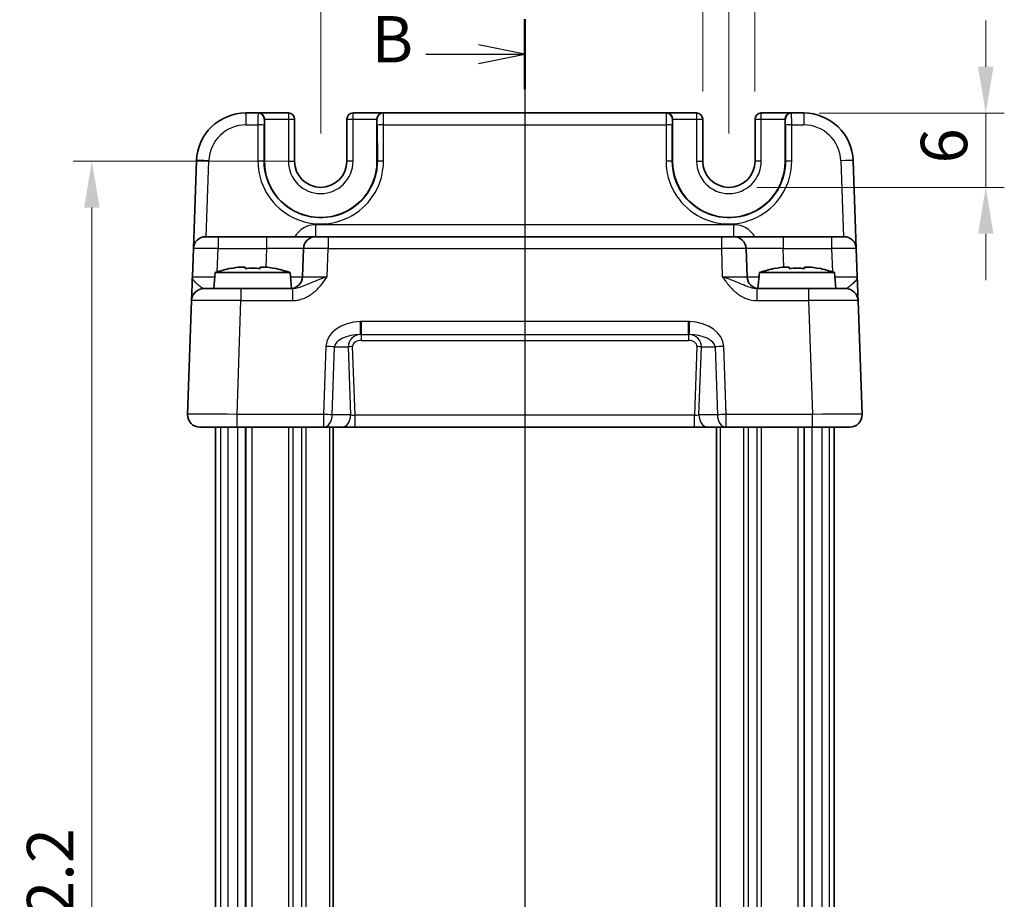
# Model space of a CAD drawing. Units: millimetres. Extents: x 14 to 1804, y 8 to 430.
# Drawn here: x 625 to 705, y 286 to 358 of the extents above; entities that cross this region are included whole.
import ezdxf

# ---------------------------------------------------------------- set-up
doc = ezdxf.new("R2010")
doc.units = ezdxf.units.MM
doc.linetypes.add('AM_ISO08W050', pattern=[18, 12, -1.5, 3, -1.5])
doc.layers.get('Defpoints').update_dxf_attribs({"lineweight": 25})
for name, color, linetype, lineweight in [('AM_7', 4, 'AM_ISO08W050', 25), ('Dimension (ISO)', 7, 'Continuous', 18), ('Dimension (ISO) @ 1', 7, 'Continuous', 18), ('Section Line (ISO)', 7, 'Continuous', 25), ('Visible (ISO)', 7, 'Continuous', 35), ('Visible Narrow (ISO)', 7, 'Continuous', 25)]:
    doc.layers.add(name, color=color, linetype=linetype, lineweight=lineweight)
doc.styles.add('Note Text (TK)', font='MS PGothic.ttf')
doc.dimstyles.new('Default - Method 1b (TK)', dxfattribs={"dimtxt": 2.5, "dimasz": 2.5, "dimexe": 1, "dimexo": 1.5, "dimgap": 1, "dimtad": 1, "dimtoh": 1, "dimrnd": 1e-08, "dimdsep": 46, "dimtxsty": 'Note Text (TK)', "dimcen": 0.09, "dimdle": 5, "dimclrd": 100, "dimclre": 100, "dimclrt": 7, "dimadec": 1, "dimazin": 1, "dimtfac": 1, "dimtmove": 0, "dimatfit": 3, "dimfxl": 0, "dimtolj": 1, "dimlwd": -1, "dimlwe": -1, "dimarcsym": 0})

# ---------------------------------------------------------------- blocks, each defined once
blk = doc.blocks.new('2dTransSection1')
at = {"layer": 'Section Line (ISO)', "linetype": 'Continuous'}
for p, q in [((181.376, 241.061), (181.376, 145.233)), ((181.376, 239.183), (178.876, 239.683)), ((176.035, 239.183), (178.876, 239.183)), ((178.876, 239.183), (181.376, 239.183)), ((178.876, 238.683), (181.376, 239.183))]:
    blk.add_line(p, q, dxfattribs=at)
at = {"layer": 'Section Line (ISO)', "linetype": 'Continuous', "lineweight": 50}
blk.add_line((181.376, 241.061), (181.376, 237.306), dxfattribs=at)
at = {"layer": 'Section Line (ISO)', "insert": (173.118, 237.955), "char_height": 2.5, "attachment_point": 7, "style": 'Note Text (TK)'}
blk.add_mtext('B', dxfattribs=at)
blk = doc.blocks.new('*D19')
at = {"layer": 'Defpoints', "color": 0, "transparency": 16777216}
for p in [(684.414, 360.02), (680.214, 349.52), (684.414, 349.52)]:
    blk.add_point(p, dxfattribs=at)
at = {"layer": 'Dimension (ISO)', "color": 100, "transparency": 16777216}
for p, q in [((680.214, 351.77), (680.214, 361.52)), ((684.414, 351.77), (684.414, 361.52)), ((676.464, 360.02), (672.714, 360.02)), ((680.214, 360.02), (684.414, 360.02)), ((688.164, 360.02), (691.914, 360.02))]:
    blk.add_line(p, q, dxfattribs=at)
for points in [[(676.464, 360.645), (676.464, 359.395), (680.214, 360.02)], [(688.164, 360.645), (688.164, 359.395), (684.414, 360.02)]]:
    blk.add_solid(points, dxfattribs=at)
at = {"layer": 'Dimension (ISO)', "color": 7, "transparency": 16777216, "insert": (679.267, 363.395), "char_height": 3.75, "attachment_point": 4, "style": 'Note Text (TK)'}
blk.add_mtext('\\A1;4.2', dxfattribs=at)
blk = doc.blocks.new('*D20')
at = {"layer": 'Defpoints', "color": 0, "transparency": 16777216}
for p in [(687.349, 350.007), (682.314, 344.007), (703.079, 344.007)]:
    blk.add_point(p, dxfattribs=at)
at = {"layer": 'Dimension (ISO)', "color": 100, "transparency": 16777216}
for p, q in [((703.079, 353.757), (703.079, 357.507)), ((689.599, 350.007), (704.579, 350.007)), ((703.079, 350.007), (703.079, 344.007)), ((684.564, 344.007), (704.579, 344.007)), ((703.079, 340.257), (703.079, 336.507))]:
    blk.add_line(p, q, dxfattribs=at)
for points in [[(702.454, 353.757), (703.704, 353.757), (703.079, 350.007)], [(702.454, 340.257), (703.704, 340.257), (703.079, 344.007)]]:
    blk.add_solid(points, dxfattribs=at)
at = {"layer": 'Dimension (ISO)', "color": 7, "transparency": 16777216, "insert": (699.704, 345.942), "char_height": 3.75, "attachment_point": 4, "rotation": 90, "style": 'Note Text (TK)'}
blk.add_mtext('\\A1;6', dxfattribs=at)
blk = doc.blocks.new('*D21')
at = {"layer": 'Defpoints', "color": 0, "transparency": 16777216}
for p in [(649.314, 346.12), (630.814, 223.92), (649.314, 223.92)]:
    blk.add_point(p, dxfattribs=at)
at = {"layer": 'Dimension (ISO)', "color": 100, "transparency": 16777216}
for p, q in [((647.064, 346.12), (629.314, 346.12)), ((630.814, 342.37), (630.814, 227.67)), ((647.064, 223.92), (629.314, 223.92))]:
    blk.add_line(p, q, dxfattribs=at)
for points in [[(630.189, 342.37), (631.439, 342.37), (630.814, 346.12)], [(630.189, 227.67), (631.439, 227.67), (630.814, 223.92)]]:
    blk.add_solid(points, dxfattribs=at)
at = {"layer": 'Dimension (ISO)', "color": 7, "transparency": 16777216, "insert": (627.439, 279.438), "char_height": 3.75, "attachment_point": 4, "rotation": 90, "style": 'Note Text (TK)'}
blk.add_mtext('\\A1;122.2', dxfattribs=at)
blk = doc.blocks.new('*D60')
at = {"layer": 'Defpoints', "color": 0, "transparency": 16777216}
for p in [(682.314, 367.567), (649.314, 346.12), (682.314, 346.12)]:
    blk.add_point(p, dxfattribs=at)
at = {"layer": 'Dimension (ISO)', "color": 100, "transparency": 16777216}
for p, q in [((649.314, 348.37), (649.314, 369.067)), ((682.314, 348.37), (682.314, 369.067)), ((653.064, 367.567), (678.564, 367.567))]:
    blk.add_line(p, q, dxfattribs=at)
for points in [[(653.064, 368.192), (653.064, 366.942), (649.314, 367.567)], [(678.564, 368.192), (678.564, 366.942), (682.314, 367.567)]]:
    blk.add_solid(points, dxfattribs=at)
at = {"layer": 'Dimension (ISO)', "color": 7, "transparency": 16777216, "insert": (663.268, 370.942), "char_height": 3.75, "attachment_point": 4, "style": 'Note Text (TK)'}
blk.add_mtext('\\A1;33', dxfattribs=at)

msp = doc.modelspace()

# ---------------------------------------------------------------- linework, layer by layer
at = {"layer": 'AM_7'}
msp.add_line((665.8143, 353.0203), (665.8143, 217.0203), dxfattribs=at)
at = {"layer": 'Visible (ISO)'}
for p, q in [((644.2524, 350.0203), (643.2641, 350.0203)), ((644.2524, 350.0203), (644.2796, 350.0203)), ((646.701, 350.0203), (644.2796, 350.0203)), ((644.7667, 346.1203), (644.7667, 349.5203)), ((647.201, 346.1203), (647.201, 349.5203)), ((651.4276, 349.5203), (651.4276, 346.1203)), ((654.349, 350.0203), (651.9276, 350.0203)), ((653.8619, 349.5203), (653.8619, 346.1203)), ((654.349, 350.0203), (654.3762, 350.0203)), ((677.2524, 350.0203), (654.3762, 350.0203)), ((677.2524, 350.0203), (677.2796, 350.0203)), ((679.701, 350.0203), (677.2796, 350.0203)), ((677.7667, 346.1203), (677.7667, 349.5203)), ((680.201, 346.1203), (680.201, 349.5203)), ((684.4276, 349.5203), (684.4276, 346.1203)), ((687.349, 350.0203), (684.9276, 350.0203)), ((686.8619, 349.5203), (686.8619, 346.1203)), ((687.349, 350.0203), (687.3762, 350.0203)), ((688.3646, 350.0203), (687.3762, 350.0203)), ((639.2665, 346.1599), (639.0184, 339.0552)), ((692.6102, 339.0552), (692.3621, 346.1599)), ((640.0178, 340.0203), (641.0172, 340.0203)), ((644.9291, 340.0203), (641.0172, 340.0203)), ((648.9267, 340.0203), (644.9291, 340.0203)), ((648.9267, 340.0203), (649.9261, 340.0203)), ((681.7026, 340.0203), (649.9261, 340.0203)), ((681.7026, 340.0203), (682.702, 340.0203)), ((686.6995, 340.0203), (682.702, 340.0203)), ((690.6114, 340.0203), (686.6995, 340.0203)), ((690.6114, 340.0203), (691.6108, 340.0203)), ((639.0184, 339.0552), (638.9391, 336.7854)), ((647.9273, 339.0552), (647.848, 336.7854)), ((683.7806, 336.7854), (683.7013, 339.0552)), ((692.6895, 336.7854), (692.6102, 339.0552)), ((642.6474, 337.5548), (643.1976, 337.5548)), ((644.431, 337.5548), (644.9812, 337.5548)), ((686.6474, 337.5548), (687.1976, 337.5548)), ((688.431, 337.5548), (688.9812, 337.5548)), ((640.778, 337.1203), (640.6643, 335.8203)), ((646.8506, 337.1203), (640.778, 337.1203)), ((646.8506, 337.1203), (646.9637, 335.8269)), ((684.778, 337.1203), (684.6649, 335.8269)), ((690.8506, 337.1203), (684.778, 337.1203)), ((690.8506, 337.1203), (690.9643, 335.8203)), ((639.8711, 335.8203), (642.8693, 335.8203)), ((647.0447, 335.8203), (642.8693, 335.8203)), ((688.7593, 335.8203), (684.584, 335.8203)), ((688.7593, 335.8203), (691.7575, 335.8203)), ((638.8717, 334.8552), (638.5504, 325.6552)), ((693.0782, 325.6552), (692.7569, 334.8552)), ((642.548, 324.6203), (639.5498, 324.6203)), ((640.8143, 324.6203), (640.8143, 245.4203)), ((642.548, 324.6203), (649.5356, 324.6203)), ((643.2295, 324.6203), (643.2295, 245.4203)), ((649.5356, 324.6203), (651.0255, 324.6203)), ((650.3143, 324.6203), (650.3143, 245.4203)), ((651.0255, 324.6203), (652.088, 324.6203)), ((652.088, 324.6203), (679.5406, 324.6203)), ((679.5406, 324.6203), (680.6031, 324.6203)), ((680.6031, 324.6203), (682.093, 324.6203)), ((681.3143, 324.6203), (681.3143, 245.4203)), ((682.093, 324.6203), (689.0806, 324.6203)), ((688.3991, 324.6203), (688.3991, 245.4203)), ((692.0788, 324.6203), (689.0806, 324.6203)), ((690.8143, 324.6203), (690.8143, 245.4203))]:
    msp.add_line(p, q, dxfattribs=at)
for centre, radius, start, end in [((643.2641, 346.0203), 4, 90, 178), ((646.701, 349.5203), 0.5, 0, 90), ((651.9276, 349.5203), 0.5, 90, 180), ((679.701, 349.5203), 0.5, 0, 90), ((684.9276, 349.5203), 0.5, 90, 180), ((688.3646, 346.0203), 4, 2, 90), ((649.3143, 346.1203), 4.5476, 180, 0), ((649.3143, 346.1203), 2.1133, 180, 0), ((682.3143, 346.1203), 4.5476, 180, 0), ((682.3143, 346.1203), 2.1133, 180, 0), ((640.0178, 339.0203), 1, 90, 178), ((648.9267, 339.0203), 1, 90, 178), ((682.702, 339.0203), 1, 2, 90), ((691.6108, 339.0203), 1, 2, 90), ((644.7203, 325.1529), 12.6, 102.097979, 108.232959), ((642.9083, 325.1529), 12.6, 71.767041, 77.902021), ((646.8486, 336.8203), 1, 270, 358), ((684.78, 336.8203), 1, 182, 270), ((688.7203, 325.1529), 12.6, 102.097979, 108.232959), ((686.9083, 325.1529), 12.6, 71.767041, 77.902021), ((639.8711, 334.8203), 1, 90, 178), ((691.7575, 334.8203), 1, 2, 90), ((639.5498, 325.6203), 1, 178, 270), ((692.0788, 325.6203), 1, 270, 2)]:
    msp.add_arc(centre, radius, start, end, dxfattribs=at)
for centre, major_axis, start_param, end_param in [((644.2796, 349.5203), (0, 0.5), 4.712389, 6.2831853), ((654.349, 349.5203), (0, -0.5), 3.1415927, 4.712389), ((677.2796, 349.5203), (0, 0.5), 4.712389, 6.2831853), ((687.349, 349.5203), (0, -0.5), 3.1415927, 4.712389)]:
    msp.add_ellipse(centre, major_axis=major_axis, ratio=0.9741569, start_param=start_param, end_param=end_param, dxfattribs=at)
for points, knots in [([(642.6474, 337.5548), (642.6401, 337.5536), (642.6329, 337.5525), (642.4477, 337.5227), (642.2687, 337.4894), (642.0895, 337.4519)], [3.670977729, 3.670977729, 3.670977729, 3.670977729, 3.673049643, 3.673049643, 3.724096085, 3.724096085, 3.724096085, 3.724096085]), ([(643.1976, 337.4519), (643.1976, 337.4894), (643.1976, 337.5227), (643.1976, 337.5525), (643.1976, 337.5536), (643.1976, 337.5548)], [3.390250872, 3.390250872, 3.390250872, 3.390250872, 3.441297314, 3.441297314, 3.443369228, 3.443369228, 3.443369228, 3.443369228]), ([(644.431, 337.5548), (644.431, 337.5536), (644.431, 337.5525), (644.431, 337.5227), (644.431, 337.4894), (644.431, 337.4519)], [3.670977729, 3.670977729, 3.670977729, 3.670977729, 3.673049643, 3.673049643, 3.724096085, 3.724096085, 3.724096085, 3.724096085]), ([(645.5391, 337.4519), (645.3599, 337.4894), (645.1809, 337.5227), (644.9957, 337.5525), (644.9885, 337.5536), (644.9812, 337.5548)], [3.390250872, 3.390250872, 3.390250872, 3.390250872, 3.441297314, 3.441297314, 3.443369228, 3.443369228, 3.443369228, 3.443369228]), ([(686.6474, 337.5548), (686.6401, 337.5536), (686.6329, 337.5525), (686.4477, 337.5227), (686.2687, 337.4894), (686.0895, 337.4519)], [3.670977729, 3.670977729, 3.670977729, 3.670977729, 3.673049643, 3.673049643, 3.724096085, 3.724096085, 3.724096085, 3.724096085]), ([(687.1976, 337.4519), (687.1976, 337.4894), (687.1976, 337.5227), (687.1976, 337.5525), (687.1976, 337.5536), (687.1976, 337.5548)], [3.390250872, 3.390250872, 3.390250872, 3.390250872, 3.441297314, 3.441297314, 3.443369228, 3.443369228, 3.443369228, 3.443369228]), ([(688.431, 337.5548), (688.431, 337.5536), (688.431, 337.5525), (688.431, 337.5227), (688.431, 337.4894), (688.431, 337.4519)], [3.670977729, 3.670977729, 3.670977729, 3.670977729, 3.673049643, 3.673049643, 3.724096085, 3.724096085, 3.724096085, 3.724096085]), ([(689.5391, 337.4519), (689.3599, 337.4894), (689.1809, 337.5227), (688.9957, 337.5525), (688.9885, 337.5536), (688.9812, 337.5548)], [3.390250872, 3.390250872, 3.390250872, 3.390250872, 3.441297314, 3.441297314, 3.443369228, 3.443369228, 3.443369228, 3.443369228]), ([(638.9391, 336.7854), (638.9307, 336.5451), (638.9223, 336.3035), (638.9065, 335.851), (638.8991, 335.6404), (638.8928, 335.4588), (638.8864, 335.2766), (638.8811, 335.1231), (638.8738, 334.9137), (638.8717, 334.8552), (638.8717, 334.8552)], [-0.00063885, -0.00063885, -0.00063885, -0.00063885, 0.08774941, 0.08774941, 0.17613767, 0.17613767, 0.17613767, 0.26478125, 0.26478125, 0.35291419, 0.35291419, 0.35291419, 0.35291419]), ([(644.431, 337.4519), (644.2187, 337.4664), (644.0091, 337.4731), (643.6195, 337.4731), (643.4099, 337.4664), (643.1976, 337.4519)], [3.30604206, 3.30604206, 3.30604206, 3.30604206, 3.36448844, 3.36448844, 3.42293481, 3.42293481, 3.42293481, 3.42293481]), ([(688.431, 337.4519), (688.2187, 337.4664), (688.0091, 337.4731), (687.6195, 337.4731), (687.4099, 337.4664), (687.1976, 337.4519)], [3.30604206, 3.30604206, 3.30604206, 3.30604206, 3.36448844, 3.36448844, 3.42293481, 3.42293481, 3.42293481, 3.42293481]), ([(692.7569, 334.8552), (692.7569, 334.8552), (692.7564, 334.8695), (692.7539, 334.9414), (692.7512, 335.0194), (692.7429, 335.2561), (692.7368, 335.4303), (692.7241, 335.7956), (692.7176, 335.9814), (692.7039, 336.3736), (692.6967, 336.58), (692.6895, 336.7854)], [0, 0, 0, 0, 0.04407073, 0.04407073, 0.11458389, 0.11458389, 0.2030746, 0.2030746, 0.27799713, 0.27799713, 0.35355304, 0.35355304, 0.35355304, 0.35355304])]:
    msp.add_open_spline(points, degree=3, knots=knots, dxfattribs=at)
for points in [[(642.0895, 337.4519), (642.0827, 337.4664), (642.0796, 337.4731), (642.0796, 337.4731)], [(645.549, 337.4731), (645.549, 337.4731), (645.5459, 337.4664), (645.5391, 337.4519)], [(686.0895, 337.4519), (686.0827, 337.4664), (686.0796, 337.4731), (686.0796, 337.4731)], [(689.549, 337.4731), (689.549, 337.4731), (689.5459, 337.4664), (689.5391, 337.4519)]]:
    msp.add_open_spline(points, degree=3, dxfattribs=at)
at = {"layer": 'Visible Narrow (ISO)'}
for p, q in [((643.2641, 350.0203), (643.2641, 349.0552)), ((644.7522, 349.5203), (644.7667, 349.5203)), ((644.7667, 349.5203), (646.701, 349.5203)), ((646.701, 350.0203), (646.701, 349.5203)), ((646.701, 349.5203), (647.201, 349.5203)), ((646.701, 349.5203), (646.701, 346.1203)), ((651.4276, 349.5203), (651.9276, 349.5203)), ((651.9276, 349.5203), (651.9276, 350.0203)), ((651.9276, 346.1203), (651.9276, 349.5203)), ((651.9276, 349.5203), (653.8619, 349.5203)), ((653.8619, 349.5203), (653.8764, 349.5203)), ((677.7522, 349.5203), (677.7667, 349.5203)), ((677.7667, 349.5203), (679.701, 349.5203)), ((679.701, 350.0203), (679.701, 349.5203)), ((679.701, 349.5203), (680.201, 349.5203)), ((679.701, 349.5203), (679.701, 346.1203)), ((684.4276, 349.5203), (684.9276, 349.5203)), ((684.9276, 349.5203), (684.9276, 350.0203)), ((684.9276, 346.1203), (684.9276, 349.5203)), ((684.9276, 349.5203), (686.8619, 349.5203)), ((686.8619, 349.5203), (686.8764, 349.5203)), ((688.3646, 350.0203), (688.3646, 349.0552)), ((643.2641, 349.0552), (644.2393, 349.0552)), ((644.2393, 349.0552), (644.2367, 346.1378)), ((644.7365, 346.1203), (644.7392, 349.0378)), ((653.8895, 349.0378), (653.8921, 346.1203)), ((654.3893, 349.0552), (677.2393, 349.0552)), ((654.392, 346.1378), (654.3893, 349.0552)), ((677.2393, 349.0552), (677.2367, 346.1378)), ((677.7365, 346.1203), (677.7392, 349.0378)), ((686.8895, 349.0378), (686.8921, 346.1203)), ((687.3893, 349.0552), (688.3646, 349.0552)), ((687.392, 346.1378), (687.3893, 349.0552)), ((640.0515, 340.0203), (640.2659, 346.1599)), ((644.7365, 346.1203), (644.7667, 346.1203)), ((646.701, 346.1203), (647.201, 346.1203)), ((651.9276, 346.1203), (651.4276, 346.1203)), ((653.8921, 346.1203), (653.8619, 346.1203)), ((677.7365, 346.1203), (677.7667, 346.1203)), ((679.701, 346.1203), (680.201, 346.1203)), ((684.9276, 346.1203), (684.4276, 346.1203)), ((686.8921, 346.1203), (686.8619, 346.1203)), ((691.3627, 346.1599), (691.5771, 340.0203)), ((648.9267, 340.0203), (648.9267, 340.9854)), ((682.702, 340.9854), (648.9267, 340.9854)), ((682.702, 340.0203), (682.702, 340.9854)), ((641.0172, 340.0203), (641.0172, 339.0552)), ((644.9291, 340.0203), (644.9291, 339.0552)), ((649.9261, 340.0203), (649.9261, 339.0552)), ((681.7026, 340.0203), (681.7026, 339.0552)), ((686.6995, 340.0203), (686.6995, 339.0552)), ((690.6114, 340.0203), (690.6114, 339.0552)), ((640.9515, 337.1761), (641.0172, 339.0552)), ((641.0172, 339.0552), (644.9291, 339.0552)), ((644.9291, 339.0552), (644.8767, 337.5548)), ((649.8468, 336.7854), (649.9261, 339.0552)), ((649.9261, 339.0552), (681.7026, 339.0552)), ((681.7026, 339.0552), (681.7818, 336.7854)), ((686.7519, 337.5548), (686.6995, 339.0552)), ((686.6995, 339.0552), (690.6114, 339.0552)), ((690.6114, 339.0552), (690.6771, 337.1761)), ((642.8693, 335.8203), (642.8693, 334.8552)), ((647.0447, 335.8203), (647.0447, 334.8552)), ((684.584, 335.8203), (684.584, 334.8552)), ((688.7593, 335.8203), (688.7593, 334.8552)), ((642.548, 325.6552), (642.8693, 334.8552)), ((642.8693, 334.8552), (647.0447, 334.8552)), ((684.584, 334.8552), (688.7593, 334.8552)), ((688.7593, 334.8552), (689.0806, 325.6552)), ((679.0448, 333.1546), (652.5838, 333.1546)), ((652.5838, 333.1546), (652.5838, 332.1201)), ((679.0448, 332.1201), (679.0448, 333.1546)), ((652.5838, 332.1201), (679.0448, 332.1201)), ((652.5838, 332.1201), (652.5838, 331.6378)), ((679.0448, 332.1201), (679.0448, 331.6378)), ((649.7277, 331.1552), (649.5356, 325.6552)), ((652.088, 325.5854), (651.8941, 331.1378)), ((652.5838, 331.6378), (679.0448, 331.6378)), ((679.7345, 331.1378), (679.5406, 325.5854)), ((682.093, 325.6552), (681.9009, 331.1552)), ((650.2427, 325.6203), (650.4348, 331.1203)), ((650.4348, 331.1203), (651.5406, 331.1203)), ((651.5406, 331.1203), (651.7326, 325.6203)), ((679.896, 325.6203), (680.088, 331.1203)), ((680.088, 331.1203), (681.1938, 331.1203)), ((681.1938, 331.1203), (681.3859, 325.6203)), ((649.5356, 325.6552), (642.548, 325.6552)), ((642.548, 324.6203), (642.548, 325.6552)), ((649.5356, 325.6552), (649.5356, 324.6203)), ((651.7326, 325.6203), (650.2427, 325.6203)), ((652.088, 324.6203), (652.088, 325.5854)), ((679.5406, 325.5854), (652.088, 325.5854)), ((679.5406, 324.6203), (679.5406, 325.5854)), ((681.3859, 325.6203), (679.896, 325.6203)), ((682.093, 324.6203), (682.093, 325.6552)), ((689.0806, 325.6552), (682.093, 325.6552)), ((689.0806, 324.6203), (689.0806, 325.6552)), ((641.1997, 324.6203), (641.1997, 245.4203)), ((641.7939, 324.6203), (641.7939, 245.4203)), ((642.5977, 324.6203), (642.5977, 245.4203)), ((643.2614, 324.6203), (643.2614, 245.4203)), ((643.7481, 324.6203), (643.7481, 245.4203)), ((646.7072, 324.6203), (646.7072, 245.4203)), ((647.0608, 324.6203), (647.0608, 245.4203)), ((647.7679, 324.6203), (647.7679, 245.4203)), ((648.1214, 324.6203), (648.1214, 245.4203)), ((650.0143, 324.6203), (650.0143, 245.4203)), ((681.6143, 324.6203), (681.6143, 245.4203)), ((683.5072, 324.6203), (683.5072, 245.4203)), ((683.8608, 324.6203), (683.8608, 245.4203)), ((684.5679, 324.6203), (684.5679, 245.4203)), ((684.9214, 324.6203), (684.9214, 245.4203)), ((687.8805, 324.6203), (687.8805, 245.4203)), ((688.3672, 324.6203), (688.3672, 245.4203)), ((689.0309, 324.6203), (689.0309, 245.4203)), ((689.8347, 324.6203), (689.8347, 245.4203)), ((690.4289, 324.6203), (690.4289, 245.4203))]:
    msp.add_line(p, q, dxfattribs=at)
for centre, radius, start, end in [((643.2641, 346.0552), 3, 90, 178), ((688.3646, 346.0552), 3, 2, 90), ((649.3143, 346.1203), 2.6133, 180, 0), ((682.3143, 346.1203), 2.6133, 180, 0), ((648.9267, 338.9854), 2, 90, 148.838659), ((682.702, 338.9854), 2, 31.161341, 90)]:
    msp.add_arc(centre, radius, start, end, dxfattribs=at)
for centre, major_axis, ratio, start_param, end_param in [((644.2524, 349.0203), (0, -1), 0.013093, 3.1415927, 4.6774824), ((644.2524, 349.5203), (0, 0.5), 0.9996573, 4.712389, 6.2831853), ((644.7522, 349.0203), (0, 0.5), 0.0261859, 0, 1.5358897), ((654.3762, 349.5203), (0, 0.5), 0.9996573, 0, 1.5707963), ((653.8764, 349.0203), (0, -0.5), 0.0261859, 1.6057029, 3.1415927), ((654.3762, 349.0203), (0, 1), 0.013093, 4.7472956, 6.2831853), ((677.2524, 349.0203), (0, -1), 0.013093, 3.1415927, 4.6774824), ((677.2524, 349.5203), (0, 0.5), 0.9996573, 4.712389, 6.2831853), ((677.7522, 349.0203), (0, 0.5), 0.0261859, 0, 1.5358897), ((687.3762, 349.5203), (0, 0.5), 0.9996573, 0, 1.5707963), ((686.8764, 349.0203), (0, -0.5), 0.0261859, 1.6057029, 3.1415927), ((687.3762, 349.0203), (0, 1), 0.013093, 4.7472956, 6.2831853), ((644.2393, 349.0378), (0.5, -0.0005), 0.0348995, 0.0261959, 1.5708282), ((654.3893, 349.0378), (-0.5, -0.0005), 0.0348995, 4.7123571, 6.2569894), ((677.2393, 349.0378), (0.5, -0.0005), 0.0348995, 0.0261959, 1.5708282), ((687.3893, 349.0378), (-0.5, -0.0005), 0.0348995, 4.7123571, 6.2569894), ((640.2659, 346.125), (-0.9994, 0.0349), 0.0348783, 4.713607, 6.2831853), ((649.3143, 346.1331), (0, -5.0777), 0.9999996, 4.7114745, 7.8548961), ((644.2367, 346.1203), (0.5, -0.0005), 0.0348995, 0.0261959, 1.5708282), ((654.392, 346.1203), (-0.5, -0.0005), 0.0348995, 4.7123571, 6.2569894), ((682.3143, 346.1331), (0, -5.0777), 0.9999996, 4.7114745, 7.8548961), ((677.2367, 346.1203), (0.5, -0.0005), 0.0348995, 0.0261959, 1.5708282), ((687.392, 346.1203), (-0.5, -0.0005), 0.0348995, 4.7123571, 6.2569894), ((691.3627, 346.125), (0.9994, 0.0349), 0.0348783, 0, 1.5695784), ((641.0184, 339.0203), (2, -0.0349), 0.0174338, 1.5717098, 3.1412882), ((644.9242, 339.0203), (3.003, 0.0349), 0.0116009, 6.2826451, 7.8522234), ((649.9273, 339.0203), (2, -0.0349), 0.0174338, 1.5717098, 3.1412882), ((681.7013, 339.0203), (2, 0.0349), 0.0174338, 0.0003045, 1.5698828), ((686.7044, 339.0203), (3.003, -0.0349), 0.0116009, 1.5725545, 3.1421329), ((690.6102, 339.0203), (2, 0.0349), 0.0174338, 0.0003045, 1.5698828), ((640.9416, 336.8203), (-2.0024, -0.0349), 0.0173914, 6.282274, 7.7570998), ((644.8474, 336.8203), (-3.0006, 0.0349), 0.0116198, 2.3156603, 3.1413221), ((649.8504, 336.8203), (-2.0024, -0.0349), 0.0173914, 6.282274, 7.8518524), ((681.7782, 336.8203), (-2.0024, 0.0349), 0.0173914, 1.5729256, 3.1425039), ((686.7812, 336.8203), (-3.0006, -0.0349), 0.0116198, 0.0002706, 0.8259323), ((690.6871, 336.8203), (-2.0024, 0.0349), 0.0173914, 1.6676782, 3.1425039), ((642.8729, 334.8203), (4.0012, -0.0349), 0.0087136, 1.5717861, 3.1413644), ((688.7557, 334.8203), (4.0012, 0.0349), 0.0087136, 0.0002282, 1.5698066), ((652.5561, 331.1552), (-2.8284, -0.0985), 0.7062466, 4.7028226, 6.2338998), ((652.5136, 333.1187), (0.0281, -0.9996), 0.0009799, 0.028082, 1.6056892), ((679.115, 333.1187), (-0.0281, -0.9996), 0.0009799, 4.6774961, 6.2551033), ((679.0725, 331.1552), (2.8284, -0.0985), 0.7062466, 0.0492855, 1.5803627), ((652.5561, 331.1203), (-2.1224, -0.0423), 0.4707487, 4.7098198, 6.240897), ((652.6012, 331.1203), (-1.0521, 0.1439), 0.9405581, 4.8964762, 6.4275534), ((679.0725, 331.1203), (2.1224, -0.0423), 0.4707487, 0.0422883, 1.5733655), ((679.0274, 331.1203), (1.0521, 0.1439), 0.9405581, 6.1388172, 7.6698944), ((649.7277, 331.1203), (-0.9994, 0.0349), 0.0348783, 3.9275998, 4.713607), ((651.8941, 331.1203), (0.4997, 0.0174), 0.0348783, 1.5695784, 2.3555855), ((652.6012, 331.1378), (-0.7071, 0.0246), 0.7062466, 4.7616745, 6.3324708), ((679.0274, 331.1378), (0.7071, 0.0246), 0.7062466, 6.2338998, 7.8046962), ((679.7345, 331.1203), (-0.4997, 0.0174), 0.0348783, 3.9275998, 4.713607), ((681.9009, 331.1203), (0.9994, 0.0349), 0.0348783, 1.5695784, 2.3555855), ((642.5517, 325.6203), (-4.0012, 0.0349), 0.0087136, 4.7133787, 6.2829571), ((649.5356, 325.6203), (-0.9994, 0.0349), 0.0348783, 3.9275998, 4.713607), ((649.5356, 325.6203), (0, -1), 0.7071068, 0, 1.5707963), ((651.0255, 325.6203), (0, -1), 0.7071068, 0, 1.5707963), ((652.0862, 325.6203), (-0.5015, 0.0352), 0.0689956, 0.7932701, 1.5792773), ((679.5424, 325.6203), (-0.5015, -0.0352), 0.0689956, 1.5623154, 2.3483225), ((680.6031, 325.6203), (0, -1), 0.7071068, 4.712389, 6.2831853), ((682.093, 325.6203), (-0.9994, -0.0349), 0.0348783, 4.711171, 5.4971782), ((682.093, 325.6203), (0, -1), 0.7071068, 4.712389, 6.2831853), ((689.0769, 325.6203), (-4.0012, -0.0349), 0.0087136, 3.1418209, 4.7113992)]:
    msp.add_ellipse(centre, major_axis=major_axis, ratio=ratio, start_param=start_param, end_param=end_param, dxfattribs=at)
for points, knots in [([(653.8921, 346.1203), (653.8926, 345.6622), (653.8238, 345.2042), (653.4728, 344.0661), (653.0856, 343.4192), (651.9931, 342.3137), (651.2557, 341.8893), (649.6161, 341.4653), (648.7091, 341.4949), (647.0105, 342.055), (646.2306, 342.6103), (645.0706, 344.1308), (644.7355, 345.125), (644.7365, 346.1203)], [-1.5717108, -1.5717108, -1.5717108, -1.5717108, -1.2715278, -1.2715278, -0.791235, -0.791235, -0.253051, -0.253051, 0.3184679, 0.3184679, 0.9189832, 0.9189832, 1.5717108, 1.5717108, 1.5717108, 1.5717108]), ([(686.8921, 346.1203), (686.8926, 345.6622), (686.8238, 345.2042), (686.4728, 344.0661), (686.0856, 343.4192), (684.9931, 342.3137), (684.2557, 341.8893), (682.6161, 341.4653), (681.7091, 341.4949), (680.0105, 342.055), (679.2306, 342.6103), (678.0706, 344.1308), (677.7355, 345.125), (677.7365, 346.1203)], [-1.5717108, -1.5717108, -1.5717108, -1.5717108, -1.2715278, -1.2715278, -0.791235, -0.791235, -0.253051, -0.253051, 0.3184679, 0.3184679, 0.9189832, 0.9189832, 1.5717108, 1.5717108, 1.5717108, 1.5717108]), ([(639.8711, 335.8203), (639.8223, 335.8203), (639.7617, 335.8496), (639.6116, 335.9543), (639.5187, 336.031), (639.4144, 336.1221), (639.3104, 336.2129), (639.193, 336.3182), (639.0017, 336.5445), (638.9349, 336.6653), (638.9391, 336.7854)], [-0.35291419, -0.35291419, -0.35291419, -0.35291419, -0.26478125, -0.26478125, -0.17613767, -0.17613767, -0.17613767, -0.08774941, -0.08774941, 0.00063885, 0.00063885, 0.00063885, 0.00063885]), ([(647.0447, 334.8552), (647.1916, 334.8552), (647.3395, 334.8695), (647.7179, 334.9414), (647.9421, 335.0194), (648.4189, 335.2561), (648.6625, 335.4303), (649.0659, 335.7956), (649.2348, 335.9814), (649.5526, 336.3736), (649.7012, 336.58), (649.8468, 336.7854)], [0, 0, 0, 0, 0.04407073, 0.04407073, 0.11458389, 0.11458389, 0.2030746, 0.2030746, 0.27799713, 0.27799713, 0.35355304, 0.35355304, 0.35355304, 0.35355304]), ([(649.8468, 336.7854), (649.5562, 336.6827), (649.2666, 336.5795), (648.7582, 336.3834), (648.538, 336.2905), (648.114, 336.1078), (647.9155, 336.0208), (647.5795, 335.9024), (647.4382, 335.8634), (647.2125, 335.8274), (647.1274, 335.8203), (647.0447, 335.8203)], [-0.35355304, -0.35355304, -0.35355304, -0.35355304, -0.27799713, -0.27799713, -0.2030746, -0.2030746, -0.11458389, -0.11458389, -0.04407073, -0.04407073, 0, 0, 0, 0]), ([(681.7818, 336.7854), (681.9521, 336.5451), (682.1267, 336.3035), (682.5089, 335.851), (682.7163, 335.6404), (682.9485, 335.4588), (683.1814, 335.2766), (683.4417, 335.1231), (683.9924, 334.9137), (684.2902, 334.8552), (684.584, 334.8552)], [-0.00063885, -0.00063885, -0.00063885, -0.00063885, 0.08774941, 0.08774941, 0.17613767, 0.17613767, 0.17613767, 0.26478125, 0.26478125, 0.35291419, 0.35291419, 0.35291419, 0.35291419]), ([(684.584, 335.8203), (684.4185, 335.8203), (684.2438, 335.8496), (683.8842, 335.9543), (683.6943, 336.031), (683.4816, 336.1221), (683.2695, 336.2129), (683.0307, 336.3182), (682.4585, 336.5445), (682.1218, 336.6653), (681.7818, 336.7854)], [-0.35291419, -0.35291419, -0.35291419, -0.35291419, -0.26478125, -0.26478125, -0.17613767, -0.17613767, -0.17613767, -0.08774941, -0.08774941, 0.00063885, 0.00063885, 0.00063885, 0.00063885]), ([(692.6895, 336.7854), (692.6931, 336.6827), (692.6456, 336.5795), (692.4973, 336.3834), (692.4008, 336.2905), (692.2008, 336.1078), (692.0982, 336.0208), (691.9459, 335.9024), (691.8887, 335.8634), (691.8092, 335.8274), (691.7819, 335.8203), (691.7575, 335.8203)], [-0.35355304, -0.35355304, -0.35355304, -0.35355304, -0.27799713, -0.27799713, -0.2030746, -0.2030746, -0.11458389, -0.11458389, -0.04407073, -0.04407073, 0, 0, 0, 0]), ([(652.5838, 333.1546), (652.5721, 333.1546), (652.5604, 333.1545), (652.537, 333.1542), (652.5253, 333.154), (652.5136, 333.1536)], [-0.0070191098, -0.0070191098, -0.0070191098, -0.0070191098, -0.0035095549, -0.0035095549, 0, 0, 0, 0]), ([(679.115, 333.1536), (679.1033, 333.154), (679.0916, 333.1542), (679.0682, 333.1545), (679.0565, 333.1546), (679.0448, 333.1546)], [-0.0070191098, -0.0070191098, -0.0070191098, -0.0070191098, -0.0035095549, -0.0035095549, 0, 0, 0, 0]), ([(652.5417, 332.1195), (652.5487, 332.1197), (652.5557, 332.1199), (652.5697, 332.1201), (652.5768, 332.1201), (652.5838, 332.1201)], [0, 0, 0, 0, 0.0035095549, 0.0035095549, 0.0070191098, 0.0070191098, 0.0070191098, 0.0070191098]), ([(679.0448, 332.1201), (679.0519, 332.1201), (679.0589, 332.1201), (679.0729, 332.1199), (679.0799, 332.1197), (679.0869, 332.1195)], [0, 0, 0, 0, 0.0035095549, 0.0035095549, 0.0070191098, 0.0070191098, 0.0070191098, 0.0070191098])]:
    msp.add_open_spline(points, degree=3, knots=knots, dxfattribs=at)

# ---------------------------------------------------------------- block references
at = {"layer": 'Section Line (ISO)', "xscale": 1.5, "yscale": 1.5, "zscale": 1.5}
msp.add_blockref('2dTransSection1', (393.75, -4), dxfattribs=at)

# ---------------------------------------------------------------- dimensions: what is measured, and where the dimension line sits
at = {"layer": 'Dimension (ISO) @ 1', "color": 100, "true_color": 0x00ff3f}
for base, p1, p2, angle, override, picture, middle in [((682.3143, 367.567), (649.3143, 346.1203), (682.3143, 346.1203), 180, {"dimscale": 1, "dimtxt": 3.75, "dimasz": 3.75, "dimexe": 1.5, "dimexo": 2.25, "dimgap": 1.5, "dimtoh": 0, "dimcen": 0.135, "dimtix": 0, "dimtofl": 0, "dimtmove": 0, "dimatfit": 1}, '*D60', (665.7182, 367.567)), ((703.0788, 344.007), (687.349, 350.007), (682.3143, 344.007), 90, {"dimscale": 1, "dimtxt": 3.75, "dimasz": 3.75, "dimexe": 1.5, "dimexo": 2.25, "dimgap": 1.5, "dimtoh": 0, "dimcen": 0.135, "dimtix": 0, "dimtofl": 1, "dimtmove": 0, "dimatfit": 1}, '*D20', (703.0788, 347.007)), ((630.8143, 223.9203), (649.3143, 346.1203), (649.3143, 223.9203), 90, {"dimscale": 1, "dimtxt": 3.75, "dimasz": 3.75, "dimexe": 1.5, "dimexo": 2.25, "dimgap": 1.5, "dimtoh": 0, "dimcen": 0.135, "dimtix": 0, "dimtofl": 0, "dimtmove": 0, "dimatfit": 1}, '*D21', (630.8143, 285.0203))]:
    dim = msp.add_linear_dim(base=base, p1=p1, p2=p2, angle=angle, dimstyle='Default - Method 1b (TK)', override=override, dxfattribs=at)
    dim.commit()
    dim.dimension.update_dxf_attribs({"geometry": picture, "text_midpoint": middle, "dimtype": 128})
dim = msp.add_linear_dim(base=(684.4143, 360.0203), p1=(680.2143, 349.5203), p2=(684.4143, 349.5203), dimstyle='Default - Method 1b (TK)', override={"dimscale": 1, "dimtxt": 3.75, "dimasz": 3.75, "dimexe": 1.5, "dimexo": 2.25, "dimgap": 1.5, "dimtoh": 0, "dimcen": 0.135, "dimtix": 0, "dimtofl": 1, "dimtmove": 0, "dimatfit": 1}, dxfattribs=at)
dim.commit()
dim.dimension.update_dxf_attribs({"geometry": '*D19', "text_midpoint": (682.3143, 360.0203), "dimtype": 128})

doc.saveas('drawing.dxf')
